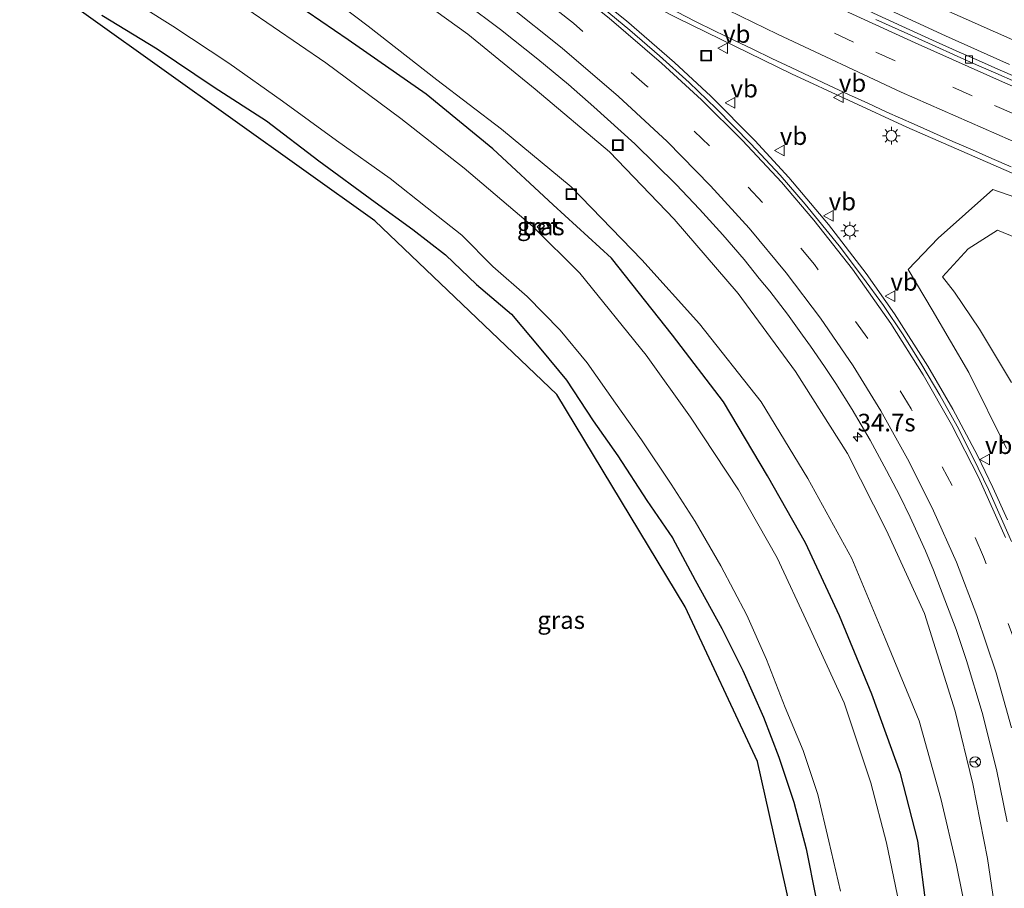
# Model space of a CAD drawing. Units: metres. Extents: x 110000 to 120009, y 481249 to 487500.
# Drawn here: x 113060 to 113200, y 482250 to 482373 of the extents above; entities that cross this region are included whole.
import ezdxf
from ezdxf.enums import TextEntityAlignment as Align

# ---------------------------------------------------------------- set-up
doc = ezdxf.new("R2010")
doc.units = ezdxf.units.M
doc.linetypes.add('VW-3-9_STREEP', pattern=[12, 3, -9])
doc.layers.get('0').update_dxf_attribs({"lineweight": 25})
for name, color, linetype, lineweight in [('B-ME-AM-KILOMETR-S-B1', 7, 'Continuous', 18), ('B-ME-BV-GELEIDECONSTRUCTIE-GELEIDERAIL-L-B1', 213, 'BV-GELEIDERAIL', 18), ('B-ME-GW-INSTEEKWATERGANG-L-B1', 10, 'Continuous', 25), ('B-ME-GW-KRUINLIJN-L-B1', 93, 'Continuous', 18), ('B-ME-GW-TEENLIJN-L-B1', 93, 'Continuous', 18), ('B-ME-IE-GRASLAND-GV-B6', 93, 'Continuous', 18), ('B-ME-IE-INRICHTINGSELEMENT-S-B1', 253, 'Continuous', 18), ('B-ME-IE-MEUBILAIR_WEGMEUBILAIR-LICHTMAST-S-B1', 8, 'Continuous', 18), ('B-ME-KG-KADASTRAAL-OPNAMEDTMGRENS-L-B1', 10, 'Continuous', 25), ('B-ME-OG-WATER-GV-B6', 153, 'Continuous', 18), ('B-ME-VH-VERH_SOORT-BETON-OVERIG-GV-B6', 8, 'IE-TERREINAFSCHEIDING-NATUURLIJK-HOUTWAL', 18), ('B-ME-VH-VERH_SOORT-BITUMEN-GV-B6', 8, 'IE-TERREINAFSCHEIDING-NATUURLIJK-HOUTWAL', 18), ('B-ME-VV-KOLK-S-B1', 8, 'Continuous', 18), ('B-ME-VW-MARKERING-39STREEP-015-L-B1', 255, 'VW-3-9_STREEP', 18), ('B-ME-VW-MARKERING-STREEP-015-L-B1', 7, 'Continuous', 18), ('B-ME-VW-MEUBILAIR_WEGMEUBILAIR-RONA-S-B1', 8, 'Continuous', 18), ('B-ME-VW-MEUBILAIR_WEGMEUBILAIR-VERKEERSBORD-S-B1', 8, 'Continuous', 18)]:
    doc.layers.add(name, color=color, linetype=linetype, lineweight=lineweight)
doc.styles.add('NLCS-ISO', font='NLCS-ISO.TTF')
doc.linetypes.add('BV-GELEIDERAIL', pattern='A,10,-3,[108,NLCS.SHX,S=1,R=0,X=0,Y=0],-3', length=16)
doc.linetypes.add('IE-TERREINAFSCHEIDING-NATUURLIJK-HOUTWAL', pattern='A,7,-1.5,[67,NLCS.SHX,S=0.75,R=45,X=0,Y=0],-1.5,7,-1.5,[70,NLCS.SHX,S=0.75,R=0,X=0,Y=0],-1.5', length=20)

# ---------------------------------------------------------------- blocks, each defined once
blk = doc.blocks.new('put')
for p, q in [((0.75, 0.75), (-0.75, 0.75)), ((-0.75, 0.75), (-0.75, -0.75)), ((0.75, -0.75), (0.75, 0.75)), ((-0.75, -0.75), (0.75, -0.75))]:
    blk.add_line(p, q)
blk.add_lwpolyline([(-0.625, 0.625), (0.625, 0.625), (0.625, -0.625), (-0.625, -0.625)], close=True)
blk = doc.blocks.new('verkeersbord')
for p, q in [((0, 0.75), (-0.75, -0.625)), ((0.75, -0.625), (0, 0.75)), ((-0.75, -0.625), (0.75, -0.625))]:
    blk.add_line(p, q)
blk = doc.blocks.new('wegwijzer')
for q in [(-0.53, -0.53), (0, 0.75), (0.53, -0.53)]:
    blk.add_line((0, 0), q)
blk.add_circle((0, 0), 0.75)
blk = doc.blocks.new('hecto')
for p, q in [((0, 0.625), (-0.625, 0)), ((0, -0.625), (0, 0.625)), ((-0.625, 0), (0.625, 0)), ((0.625, 0), (0, -0.625))]:
    blk.add_line(p, q)
blk = doc.blocks.new('kolk')
blk.add_lwpolyline([(-0.5, -0.5), (0.5, -0.5), (0.5, 0.5), (-0.5, 0.5)], close=True)
blk = doc.blocks.new('lantaarnpaal')
for p, q in [((-0.75, 0), (-1.25, 0)), ((-0.88, 0.88), (-0.53, 0.53)), ((0, 0.75), (0, 1.25)), ((0.53, 0.53), (0.88, 0.88)), ((0.75, 0), (1.25, 0)), ((-0.53, -0.53), (-0.88, -0.88)), ((0, -0.75), (0, -1.25)), ((0.53, -0.53), (0.88, -0.88))]:
    blk.add_line(p, q)
blk.add_circle((0, 0), 0.75)

msp = doc.modelspace()

# ---------------------------------------------------------------- linework, layer by layer
at = {"layer": 'B-ME-BV-GELEIDECONSTRUCTIE-GELEIDERAIL-L-B1'}
for points in [[(113141.01, 482379.92, 0.52), (113153.15, 482373.71, 0.55), (113169.35, 482365.8, 0.76), (113185.67, 482358.26, 0.99), (113200.51, 482351.77, 1.21), (113217.34, 482344.74, 1.47), (113234.16, 482338.09, 1.71), (113251.22, 482331.82, 1.98), (113263.25, 482327.62, 2.18), (113278.17, 482322.71, 2.46)], [(113199.95, 482302.57, 0.73), (113197.88, 482307.14, 0.81), (113195.71, 482311.67, 0.88), (113192.2, 482318.28, 0.96), (113188.69, 482324.35, 1.02), (113183.95, 482331.77, 1.08), (113179.92, 482337.51, 1.11), (113174.59, 482344.45, 1.12), (113168.96, 482351.1, 1.06), (113164.14, 482356.36, 0.98), (113157.91, 482362.63, 0.82), (113152.75, 482367.43, 0.7), (113145.92, 482373.33, 0.6), (113139.85, 482378.24, 0.57)]]:
    msp.add_polyline3d(points, dxfattribs=at)
at = {"layer": 'B-ME-GW-INSTEEKWATERGANG-L-B1'}
for points in [[(113188.55, 482247.11, -4.61), (113187.25, 482257.06, -4.5), (113184.77, 482266.6, -4.45), (113180.75, 482277.82, -4.49), (113176.15, 482288.97, -4.51), (113171.31, 482299.29, -4.39), (113165.92, 482308.82, -4.51), (113159.67, 482319.32, -4.38), (113152.47, 482328.73, -4.44), (113143.8, 482339.67, -4.42), (113135.54, 482347.23, -4.43), (113126.97, 482355.16, -4.44), (113117.53, 482362.91, -4.34), (113106.49, 482370.61, -4.4), (113094.86, 482378.61, -4.38), (113082.9, 482386.67, -4.38), (113071.2, 482394.36, -4.46)], [(113071.53, 482374.15, -4.61), (113079.37, 482369.36, -4.66), (113087.45, 482363.92, -4.58), (113094.88, 482359.15, -4.7), (113102.31, 482353.48, -4.59), (113110.31, 482347.61, -4.63), (113115.63, 482343.72, -4.7), (113120.26, 482340.12, -4.76), (113124.68, 482335.95, -4.74), (113129.61, 482331.73, -4.8), (113133.79, 482326.78, -4.7), (113137.44, 482322.35, -4.68), (113141.23, 482316.61, -4.64), (113144.71, 482311.66, -4.59), (113148.82, 482305.29, -4.53), (113152.45, 482300, -4.55), (113155.67, 482294.02, -4.56), (113159.44, 482287.15, -4.63), (113162.43, 482281.21, -4.68), (113165.35, 482274.58, -4.73), (113167.53, 482268.93, -4.79), (113169.69, 482262.52, -4.79), (113171.43, 482255.92, -4.76), (113172.77, 482249.02, -4.71)]]:
    msp.add_polyline3d(points, dxfattribs=at)
at = {"layer": 'B-ME-GW-KRUINLIJN-L-B1'}
for points in [[(113198.6, 482244.66, -2.13), (113197.14, 482254.52, -1.9), (113195.06, 482265.14, -1.55), (113192.56, 482275.43, -1.25), (113188.19, 482289.29, -0.93), (113182.8, 482301.04, -0.78), (113177.3, 482311.99, -0.55), (113169.92, 482323.61, -0.53), (113161.76, 482334.68, -0.56), (113152.71, 482345.2, -0.44), (113143.51, 482354.74, -0.39), (113132.99, 482363.63, -0.34), (113123.42, 482371.44, -0.34), (113113.17, 482378.85, -0.36), (113103.26, 482386.01, -0.49), (113094.42, 482392.14, -0.62), (113084.65, 482398.69, -0.76), (113080.88, 482400.88, -0.76), (113078.25, 482402.75, -0.73)], [(113199.83, 482312.66, -0.12), (113194.49, 482323.46, -0.03), (113189.27, 482332.32, 0.08), (113185.9, 482338.08, 0.05), (113190.15, 482342.5, 0.06), (113197.89, 482349.42, 0.32), (113205.34, 482346.82, 0.4)]]:
    msp.add_polyline3d(points, dxfattribs=at)
at = {"layer": 'B-ME-GW-TEENLIJN-L-B1'}
for points in [[(113074.34, 482398.1, -4.02), (113080.45, 482393.95, -3.92), (113090.34, 482386.67, -3.93), (113099.62, 482379.92, -3.94), (113109.3, 482372.56, -3.94), (113119.02, 482364.95, -4.06), (113128.23, 482357.94, -4.03), (113138.09, 482349.77, -4.01), (113148.11, 482339.41, -4.09), (113156.28, 482330.35, -4.05), (113165.02, 482319.3, -3.87), (113171.67, 482308.43, -3.91), (113177.88, 482297.09, -3.91), (113182.64, 482285.76, -3.96), (113187.46, 482274.07, -3.89), (113190.53, 482263.04, -3.96), (113192.75, 482253.58, -3.97), (113194.42, 482245.2, -4.01)], [(113203.86, 482341.45, -2.06), (113198.53, 482343.63, -2.07), (113194.4, 482340.97, -1.85), (113190.75, 482337.04, -1.69), (113192.46, 482334.85, -1.8), (113195.98, 482329.61, -1.93), (113200.54, 482322.05, -2.15)]]:
    msp.add_polyline3d(points, dxfattribs=at)
at = {"layer": 'B-ME-IE-GRASLAND-GV-B6'}
for points in [[(113093.67, 482421.06, -1.26), (113094.51, 482422.07, -1.39), (113095.37, 482421.54, -1.38), (113103.09, 482416.92, -1.29), (113111.74, 482411.89, -1.19), (113120.42, 482406.93, -1.09), (113129.17, 482402.08, -0.98), (113137.97, 482397.33, -0.87), (113146.83, 482392.66, -0.77), (113155.72, 482388.08, -0.65), (113164.68, 482383.65, -0.52), (113173.68, 482379.29, -0.39), (113182.74, 482375.05, -0.25), (113191.15, 482371.22, -0.11), (113200.27, 482367.13, 0.02)], [(113201.33, 482365.27, 0.15), (113198.59, 482366.49, 0.12), (113195.85, 482367.7, 0.07), (113193.1, 482368.89, 0.03), (113189.32, 482370.6, -0.01), (113186.11, 482372.07, -0.07), (113181.58, 482374.15, -0.12), (113177.05, 482376.28, -0.19), (113172.52, 482378.39, -0.26), (113163.53, 482382.75, -0.4), (113154.61, 482387.22, -0.5), (113145.71, 482391.77, -0.62), (113136.87, 482396.41, -0.75), (113128.1, 482401.2, -0.85), (113119.35, 482406.04, -0.97), (113110.66, 482410.97, -1.07), (113102.06, 482416.04, -1.16), (113101.34, 482416.47, -1.17), (113094.32, 482420.66, -1.25), (113093.67, 482421.06, -1.26)], [(113074.34, 482398.1, -4.02), (113078.25, 482402.75, -0.73), (113080.88, 482400.88, -0.76), (113084.65, 482398.69, -0.76), (113094.42, 482392.14, -0.62), (113103.26, 482386.01, -0.49), (113113.17, 482378.85, -0.36), (113123.42, 482371.44, -0.34), (113132.99, 482363.63, -0.34), (113143.51, 482354.74, -0.39), (113152.71, 482345.2, -0.44), (113161.76, 482334.68, -0.56), (113169.92, 482323.61, -0.53), (113177.3, 482311.99, -0.55), (113182.8, 482301.04, -0.78), (113188.19, 482289.29, -0.93), (113192.56, 482275.43, -1.25), (113195.06, 482265.14, -1.55), (113197.14, 482254.52, -1.9), (113198.6, 482244.66, -2.13)], [(113194.42, 482245.2, -4.01), (113192.75, 482253.58, -3.97), (113190.53, 482263.04, -3.96), (113187.46, 482274.07, -3.89), (113182.64, 482285.76, -3.96), (113177.88, 482297.09, -3.91), (113171.67, 482308.43, -3.91), (113165.02, 482319.3, -3.87), (113156.28, 482330.35, -4.05), (113148.11, 482339.41, -4.09), (113138.09, 482349.77, -4.01), (113128.23, 482357.94, -4.03), (113119.02, 482364.95, -4.06), (113109.3, 482372.56, -3.94), (113099.62, 482379.92, -3.94), (113090.34, 482386.67, -3.93), (113080.45, 482393.95, -3.92), (113074.34, 482398.1, -4.02)], [(113171.4, 482237.53, -4.6), (113164.5, 482268.29, -4.6), (113154.24, 482290.21, -4.6), (113136.05, 482320.32, -4.6), (113110.25, 482344.97, -4.6), (113059.89, 482380.92, -4.61)], [(113099.62, 482379.92, -3.94), (113109.3, 482372.56, -3.94), (113119.02, 482364.95, -4.06), (113128.23, 482357.94, -4.03), (113138.09, 482349.77, -4.01), (113148.11, 482339.41, -4.09), (113156.28, 482330.35, -4.05), (113165.02, 482319.3, -3.87), (113171.67, 482308.43, -3.91), (113177.88, 482297.09, -3.91), (113182.64, 482285.76, -3.96), (113187.46, 482274.07, -3.89), (113190.53, 482263.04, -3.96), (113192.75, 482253.58, -3.97), (113194.42, 482245.2, -4.01)], [(113094.86, 482378.61, -4.38), (113106.49, 482370.61, -4.4), (113117.53, 482362.91, -4.34), (113126.97, 482355.16, -4.44), (113135.54, 482347.23, -4.43), (113143.8, 482339.67, -4.42), (113152.47, 482328.73, -4.44), (113159.67, 482319.32, -4.38), (113165.92, 482308.82, -4.51), (113171.31, 482299.29, -4.39), (113176.15, 482288.97, -4.51), (113180.75, 482277.82, -4.49), (113184.77, 482266.6, -4.45), (113187.25, 482257.06, -4.5), (113188.55, 482247.11, -4.61)], [(113188.55, 482247.11, -4.61), (113187.25, 482257.06, -4.5), (113184.77, 482266.6, -4.45), (113180.75, 482277.82, -4.49), (113176.15, 482288.97, -4.51), (113171.31, 482299.29, -4.39), (113165.92, 482308.82, -4.51), (113159.67, 482319.32, -4.38), (113152.47, 482328.73, -4.44), (113143.8, 482339.67, -4.42), (113135.54, 482347.23, -4.43), (113126.97, 482355.16, -4.44), (113117.53, 482362.91, -4.34), (113106.49, 482370.61, -4.4), (113094.86, 482378.61, -4.38)], [(113198.6, 482244.66, -2.13), (113197.14, 482254.52, -1.9), (113195.06, 482265.14, -1.55), (113192.56, 482275.43, -1.25), (113188.19, 482289.29, -0.93), (113182.8, 482301.04, -0.78), (113177.3, 482311.99, -0.55), (113169.92, 482323.61, -0.53), (113161.76, 482334.68, -0.56), (113152.71, 482345.2, -0.44), (113143.51, 482354.74, -0.39), (113132.99, 482363.63, -0.34), (113123.42, 482371.44, -0.34), (113113.17, 482378.85, -0.36)], [(113073.39, 482377.79, -6.01), (113081.61, 482372.58, -6.01), (113089.54, 482367.33, -6.01), (113097.16, 482361.94, -6.02), (113104.83, 482356.34, -6.01), (113112.42, 482350.96, -6.01), (113117.66, 482346.83, -6.02), (113122.6, 482342.91, -6.03), (113126.98, 482338.49, -6.02), (113131.86, 482334.23, -6.01), (113136.52, 482329.47, -6.02), (113140.38, 482324.84, -6.02), (113144.37, 482319.11, -6.01), (113148.08, 482313.89, -6.01), (113152.28, 482307.64, -5.98), (113155.66, 482302.32, -5.98), (113159.3, 482296.06, -5.96), (113162.99, 482289.05, -6.01), (113165.8, 482282.75, -6.02), (113168.45, 482275.95, -6), (113170.97, 482269.86, -6.02), (113173.07, 482263.63, -6.01), (113174.64, 482256.99, -6.01), (113176.3, 482249.9, -6.02)], [(113123.02, 482375.9, -0.26), (113128.09, 482372.09, -0.34), (113133.37, 482367.87, -0.36), (113137.7, 482364.28, -0.37), (113141.29, 482361.15, -0.38), (113147.1, 482355.87, -0.39), (113152.99, 482350.12, -0.37), (113156.3, 482346.63, -0.42), (113159.62, 482342.96, -0.44), (113162.64, 482339.47, -0.43), (113164.77, 482336.77, -0.45), (113166.25, 482334.98, -0.46), (113168.77, 482331.74, -0.43), (113170.9, 482328.76, -0.45), (113172.03, 482327.19, -0.45), (113174.02, 482324.31, -0.47), (113175.62, 482321.89, -0.49), (113177.93, 482318.22, -0.52), (113180.5, 482313.87, -0.56), (113182.79, 482309.56, -0.6), (113184.69, 482305.98, -0.64), (113186.15, 482302.93, -0.7), (113186.93, 482301.27, -0.7), (113188.35, 482298.18, -0.76), (113189.49, 482295.42, -0.82), (113192.7, 482287.02, -0.97), (113194.16, 482282.62, -1.06), (113196.36, 482275.26, -1.24), (113198.39, 482267.15, -1.42), (113199.92, 482259.72, -1.59)], [(113172.77, 482249.02, -4.71), (113171.43, 482255.92, -4.76), (113169.69, 482262.52, -4.79), (113167.53, 482268.93, -4.79), (113165.35, 482274.58, -4.73), (113162.43, 482281.21, -4.68), (113159.44, 482287.15, -4.63), (113155.67, 482294.02, -4.56), (113152.45, 482300, -4.55), (113148.82, 482305.29, -4.53), (113144.71, 482311.66, -4.59), (113141.23, 482316.61, -4.64), (113137.44, 482322.35, -4.68), (113133.79, 482326.78, -4.7), (113129.61, 482331.73, -4.8), (113124.68, 482335.95, -4.74), (113120.26, 482340.12, -4.76), (113115.63, 482343.72, -4.7), (113110.31, 482347.61, -4.63), (113102.31, 482353.48, -4.59), (113094.88, 482359.15, -4.7), (113087.45, 482363.92, -4.58), (113079.37, 482369.36, -4.66), (113071.53, 482374.15, -4.61)], [(113071.53, 482374.15, -4.61), (113079.37, 482369.36, -4.66), (113087.45, 482363.92, -4.58), (113094.88, 482359.15, -4.7), (113102.31, 482353.48, -4.59), (113110.31, 482347.61, -4.63), (113115.63, 482343.72, -4.7), (113120.26, 482340.12, -4.76), (113124.68, 482335.95, -4.74), (113129.61, 482331.73, -4.8), (113133.79, 482326.78, -4.7), (113137.44, 482322.35, -4.68), (113141.23, 482316.61, -4.64), (113144.71, 482311.66, -4.59), (113148.82, 482305.29, -4.53), (113152.45, 482300, -4.55), (113155.67, 482294.02, -4.56), (113159.44, 482287.15, -4.63), (113162.43, 482281.21, -4.68), (113165.35, 482274.58, -4.73), (113167.53, 482268.93, -4.79), (113169.69, 482262.52, -4.79), (113171.43, 482255.92, -4.76), (113172.77, 482249.02, -4.71)], [(113184.82, 482246.96, -6), (113182.79, 482256.76, -5.97), (113180.58, 482265.27, -6.01), (113176.81, 482276.61, -5.99), (113171.69, 482287.7, -6), (113167.29, 482297.17, -6.01), (113161.82, 482306.82, -6.01), (113155.03, 482317.11, -5.99), (113148.75, 482325.93, -5.99), (113139.3, 482337.54, -5.97), (113132.66, 482344.15, -5.97), (113122.92, 482352.45, -6), (113113.92, 482359.49, -5.98), (113103.28, 482367.35, -6), (113092.09, 482375.02, -6.01)], [(113200.51, 482299.49, -0.02), (113199.31, 482302.28, 0.03), (113197.28, 482306.86, 0.08), (113195.08, 482311.36, 0.15), (113192.81, 482315.83, 0.19), (113190.36, 482320.22, 0.26), (113187.81, 482324.54, 0.3), (113185.16, 482328.79, 0.33), (113182.37, 482332.97, 0.35), (113179.42, 482337.03, 0.39), (113176.1, 482341.43, 0.41), (113171.28, 482347.35, 0.41), (113167.73, 482351.42, 0.34), (113163.57, 482355.88, 0.28), (113158.66, 482360.88, 0.14), (113154.84, 482364.6, 0.05), (113150.6, 482368.35, -0.05), (113146.41, 482371.99, -0.16), (113142.64, 482375.14, -0.2)], [(113153.06, 482374.58, -0.19), (113155.74, 482373.24, -0.15), (113158.44, 482371.91, -0.11), (113161.14, 482370.6, -0.07), (113163.84, 482369.31, -0.03), (113166.54, 482368, 0), (113169.27, 482366.73, 0.04), (113171.97, 482365.43, 0.08), (113174.68, 482364.14, 0.11), (113177.41, 482362.89, 0.16), (113180.14, 482361.64, 0.2), (113182.86, 482360.38, 0.24), (113186.75, 482358.65, 0.3), (113189.49, 482357.43, 0.33), (113192.23, 482356.22, 0.38), (113194.98, 482355.01, 0.41), (113197.73, 482353.82, 0.46), (113200.48, 482352.61, 0.5)], [(113199.83, 482312.66, -0.12), (113194.49, 482323.46, -0.03), (113189.27, 482332.32, 0.08), (113185.9, 482338.08, 0.05), (113190.15, 482342.5, 0.06), (113197.89, 482349.42, 0.32), (113205.34, 482346.82, 0.4)], [(113205.34, 482346.82, 0.4), (113197.89, 482349.42, 0.32), (113190.15, 482342.5, 0.06), (113185.9, 482338.08, 0.05), (113189.27, 482332.32, 0.08), (113194.49, 482323.46, -0.03), (113199.83, 482312.66, -0.12)], [(113133.71, 482343.66, -5.88), (113134.29, 482344.27, -5.55), (113133.83, 482344.68, -5.53), (113133.26, 482344.12, -5.84), (113133.71, 482343.66, -5.88)], [(113203.86, 482341.45, -2.06), (113198.53, 482343.63, -2.07), (113194.4, 482340.97, -1.85), (113190.75, 482337.04, -1.69), (113192.46, 482334.85, -1.8), (113195.98, 482329.61, -1.93), (113200.54, 482322.05, -2.15)], [(113200.54, 482322.05, -2.15), (113195.98, 482329.61, -1.93), (113192.46, 482334.85, -1.8), (113190.75, 482337.04, -1.69), (113194.4, 482340.97, -1.85), (113198.53, 482343.63, -2.07), (113203.86, 482341.45, -2.06)]]:
    msp.add_polyline3d(points, dxfattribs=at)
at = {"layer": 'B-ME-KG-KADASTRAAL-OPNAMEDTMGRENS-L-B1'}
msp.add_polyline3d([(113089.42, 482101.99, -4.5), (113090.97, 482105.59, -4.7), (113091.71, 482106.57, -5.92), (113092.63, 482107.66, -5.93), (113093.46, 482108.61, -4.66), (113103.02, 482107.79, -4.6), (113111.4, 482109.88, -4.6), (113130.69, 482125.85, -4.6), (113150.62, 482152.03, -4.6), (113164.22, 482177.45, -4.6), (113171.46, 482207.81, -4.6), (113171.4, 482237.53, -4.6), (113164.5, 482268.29, -4.6), (113154.24, 482290.21, -4.6), (113136.05, 482320.32, -4.6), (113110.25, 482344.97, -4.6), (113059.89, 482380.92, -4.61)], dxfattribs=at)
at = {"layer": 'B-ME-OG-WATER-GV-B6'}
for points in [[(113176.3, 482249.9, -6.02), (113174.64, 482256.99, -6.01), (113173.07, 482263.63, -6.01), (113170.97, 482269.86, -6.02), (113168.45, 482275.95, -6), (113165.8, 482282.75, -6.02), (113162.99, 482289.05, -6.01), (113159.3, 482296.06, -5.96), (113155.66, 482302.32, -5.98), (113152.28, 482307.64, -5.98), (113148.08, 482313.89, -6.01), (113144.37, 482319.11, -6.01), (113140.38, 482324.84, -6.02), (113136.52, 482329.47, -6.02), (113131.86, 482334.23, -6.01), (113126.98, 482338.49, -6.02), (113122.6, 482342.91, -6.03), (113117.66, 482346.83, -6.02), (113112.42, 482350.96, -6.01), (113104.83, 482356.34, -6.01), (113097.16, 482361.94, -6.02), (113089.54, 482367.33, -6.01), (113081.61, 482372.58, -6.01), (113073.39, 482377.79, -6.01)], [(113092.09, 482375.02, -6.01), (113103.28, 482367.35, -6), (113113.92, 482359.49, -5.98), (113122.92, 482352.45, -6), (113132.66, 482344.15, -5.97), (113139.3, 482337.54, -5.97), (113148.75, 482325.93, -5.99), (113155.03, 482317.11, -5.99), (113161.82, 482306.82, -6.01), (113167.29, 482297.17, -6.01), (113171.69, 482287.7, -6), (113176.81, 482276.61, -5.99), (113180.58, 482265.27, -6.01), (113182.79, 482256.76, -5.97), (113184.82, 482246.96, -6)]]:
    msp.add_polyline3d(points, dxfattribs=at)
at = {"layer": 'B-ME-VH-VERH_SOORT-BETON-OVERIG-GV-B6'}
msp.add_polyline3d([(113133.71, 482343.66, -5.88), (113133.26, 482344.12, -5.84), (113133.83, 482344.68, -5.53), (113134.29, 482344.27, -5.55), (113133.71, 482343.66, -5.88)], dxfattribs=at)
at = {"layer": 'B-ME-VH-VERH_SOORT-BITUMEN-GV-B6'}
for points in [[(113200.27, 482367.13, 0.02), (113191.15, 482371.22, -0.11), (113182.74, 482375.05, -0.25), (113173.68, 482379.29, -0.39), (113164.68, 482383.65, -0.52), (113155.72, 482388.08, -0.65), (113146.83, 482392.66, -0.77), (113137.97, 482397.33, -0.87), (113129.17, 482402.08, -0.98), (113120.42, 482406.93, -1.09), (113111.74, 482411.89, -1.19), (113103.09, 482416.92, -1.29), (113095.37, 482421.54, -1.38), (113094.51, 482422.07, -1.39)], [(113093.67, 482421.06, -1.26), (113094.32, 482420.66, -1.25), (113101.34, 482416.47, -1.17), (113102.06, 482416.04, -1.16), (113110.66, 482410.97, -1.07), (113119.35, 482406.04, -0.97), (113128.1, 482401.2, -0.85), (113136.87, 482396.41, -0.75), (113145.71, 482391.77, -0.62), (113154.61, 482387.22, -0.5), (113163.53, 482382.75, -0.4), (113172.52, 482378.39, -0.26), (113177.05, 482376.28, -0.19), (113181.58, 482374.15, -0.12), (113186.11, 482372.07, -0.07), (113189.32, 482370.6, -0.01), (113193.1, 482368.89, 0.03), (113195.85, 482367.7, 0.07), (113198.59, 482366.49, 0.12), (113201.33, 482365.27, 0.15)], [(113199.92, 482259.72, -1.59), (113198.39, 482267.15, -1.42), (113196.36, 482275.26, -1.24), (113194.16, 482282.62, -1.06), (113192.7, 482287.02, -0.97), (113189.49, 482295.42, -0.82), (113188.35, 482298.18, -0.76), (113186.93, 482301.27, -0.7), (113186.15, 482302.93, -0.7), (113184.69, 482305.98, -0.64), (113182.79, 482309.56, -0.6), (113180.5, 482313.87, -0.56), (113177.93, 482318.22, -0.52), (113175.62, 482321.89, -0.49), (113174.02, 482324.31, -0.47), (113172.03, 482327.19, -0.45), (113170.9, 482328.76, -0.45), (113168.77, 482331.74, -0.43), (113166.25, 482334.98, -0.46), (113164.77, 482336.77, -0.45), (113162.64, 482339.47, -0.43), (113159.62, 482342.96, -0.44), (113156.3, 482346.63, -0.42), (113152.99, 482350.12, -0.37), (113147.1, 482355.87, -0.39), (113141.29, 482361.15, -0.38), (113137.7, 482364.28, -0.37), (113133.37, 482367.87, -0.36), (113128.09, 482372.09, -0.34), (113123.02, 482375.9, -0.26)], [(113142.64, 482375.14, -0.2), (113146.41, 482371.99, -0.16), (113150.6, 482368.35, -0.05), (113154.84, 482364.6, 0.05), (113158.66, 482360.88, 0.14), (113163.57, 482355.88, 0.28), (113167.73, 482351.42, 0.34), (113171.28, 482347.35, 0.41), (113176.1, 482341.43, 0.41), (113179.42, 482337.03, 0.39), (113182.37, 482332.97, 0.35), (113185.16, 482328.79, 0.33), (113187.81, 482324.54, 0.3), (113190.36, 482320.22, 0.26), (113192.81, 482315.83, 0.19), (113195.08, 482311.36, 0.15), (113197.28, 482306.86, 0.08), (113199.31, 482302.28, 0.03), (113200.51, 482299.49, -0.02)], [(113200.48, 482352.61, 0.5), (113197.73, 482353.82, 0.46), (113194.98, 482355.01, 0.41), (113192.23, 482356.22, 0.38), (113189.49, 482357.43, 0.33), (113186.75, 482358.65, 0.3), (113182.86, 482360.38, 0.24), (113180.14, 482361.64, 0.2), (113177.41, 482362.89, 0.16), (113174.68, 482364.14, 0.11), (113171.97, 482365.43, 0.08), (113169.27, 482366.73, 0.04), (113166.54, 482368, 0), (113163.84, 482369.31, -0.03), (113161.14, 482370.6, -0.07), (113158.44, 482371.91, -0.11), (113155.74, 482373.24, -0.15), (113153.06, 482374.58, -0.19)], [(113181.29, 482373.53, -0.1), (113185.83, 482371.46, -0.04), (113189.26, 482369.9, 0), (113192.84, 482368.3, 0.05), (113195.57, 482367.07, 0.09), (113198.32, 482365.88, 0.13), (113201.08, 482364.69, 0.17)], [(113201.08, 482364.69, 0.17), (113198.32, 482365.88, 0.13), (113195.57, 482367.07, 0.09), (113192.84, 482368.3, 0.05), (113189.26, 482369.9, 0), (113185.83, 482371.46, -0.04), (113181.29, 482373.53, -0.1)]]:
    msp.add_polyline3d(points, dxfattribs=at)
at = {"layer": 'B-ME-VW-MARKERING-39STREEP-015-L-B1'}
for points in [[(113276.21, 482331.49, 1.5), (113262.04, 482336.26, 1.26), (113245.05, 482342.36, 0.99), (113229.82, 482348.18, 0.76), (113211.89, 482355.41, 0.49), (113194.96, 482362.68, 0.24), (113178.14, 482370.3, 0), (113162.53, 482377.79, -0.23), (113145.07, 482386.56, -0.45), (113129.48, 482394.82, -0.65), (113112.84, 482404.07, -0.87), (113096.3, 482413.72, -1.05), (113090.47, 482417.26, -1.13)], [(113201.1, 482285.07, -0.47), (113196.57, 482297.31, -0.25), (113192.11, 482307.41, -0.09), (113186.31, 482318.29, 0.04), (113180.15, 482328.27, 0.13), (113172.59, 482338.77, 0.18), (113165.23, 482347.57, 0.17), (113157.7, 482355.62, 0.08), (113148.89, 482364.03, -0.07), (113138.42, 482372.98, -0.19), (113128.87, 482380.42, -0.28), (113118.76, 482387.83, -0.41), (113111.76, 482392.75, -0.51)]]:
    msp.add_polyline3d(points, dxfattribs=at)
at = {"layer": 'B-ME-VW-MARKERING-STREEP-015-L-B1'}
for points in [[(113096.7, 482424.67, -1.44), (113111.58, 482415.83, -1.27), (113124.38, 482408.56, -1.11), (113141.22, 482399.39, -0.89), (113157.46, 482390.98, -0.68), (113174.17, 482382.77, -0.44), (113187.83, 482376.39, -0.24), (113203.7, 482369.29, 0), (113219.32, 482362.72, 0.25), (113233.14, 482357.17, 0.46), (113250.96, 482350.38, 0.73), (113269.01, 482343.97, 1.04), (113273.78, 482342.4, 1.12)], [(113275.32, 482335.5, 1.36), (113274.54, 482335.75, 1.35), (113252.66, 482343.35, 0.98), (113240.89, 482347.72, 0.79), (113229.01, 482352.31, 0.61), (113215.78, 482357.62, 0.43), (113199.67, 482364.47, 0.19), (113186.85, 482370.21, 0), (113173.54, 482376.37, -0.19), (113155.69, 482385.1, -0.44), (113139.34, 482393.54, -0.65), (113123.63, 482402.05, -0.84), (113106.92, 482411.53, -1.05), (113092.75, 482419.97, -1.22)], [(113087.54, 482413.78, -1), (113116.27, 482394.12, -0.58), (113126.77, 482386.66, -0.39), (113135.71, 482379.92, -0.23), (113143.47, 482373.72, -0.1), (113150.89, 482367.34, 0.04), (113156.58, 482362.11, 0.18), (113162.41, 482356.37, 0.31), (113167.9, 482350.44, 0.41), (113172.51, 482345.06, 0.44), (113177.98, 482338.11, 0.44), (113183.41, 482330.39, 0.4), (113188, 482323.12, 0.34), (113192.01, 482316.1, 0.27), (113195.84, 482308.61, 0.17), (113199.68, 482300.07, 0.05)], [(113088.1, 482414.45, -1.02), (113104.86, 482404.48, -0.82), (113122.4, 482394.56, -0.61), (113139.11, 482385.58, -0.4), (113153.38, 482378.29, -0.22), (113167.36, 482371.43, -0.04), (113184.91, 482363.23, 0.22), (113202.34, 482355.53, 0.48), (113219.26, 482348.49, 0.72), (113236.54, 482341.69, 0.98), (113253.78, 482335.33, 1.25), (113271.53, 482329.19, 1.54), (113277.13, 482327.38, 1.63)], [(113082.79, 482408.14, -0.8), (113103.96, 482393.76, -0.5), (113117.49, 482384.24, -0.33), (113129.09, 482375.61, -0.26), (113136.83, 482369.44, -0.24), (113144.82, 482362.6, -0.21), (113151.7, 482356.19, -0.17), (113157.85, 482349.95, -0.12), (113163.31, 482343.93, -0.1), (113168.57, 482337.61, -0.1), (113173.44, 482331.16, -0.12), (113178.06, 482324.39, -0.17), (113182, 482318.02, -0.23), (113186.04, 482310.79, -0.31), (113189.48, 482303.86, -0.4), (113192.72, 482296.55, -0.51), (113195.64, 482288.99, -0.65), (113198.36, 482280.86, -0.82), (113200.54, 482273.09, -1)]]:
    msp.add_polyline3d(points, dxfattribs=at)

# ---------------------------------------------------------------- block references
at = {"layer": 'B-ME-AM-KILOMETR-S-B1', "rotation": 90}
msp.add_blockref('hecto', (113178.71, 482314.32, -0.56), dxfattribs=at)
at = {"layer": 'B-ME-IE-INRICHTINGSELEMENT-S-B1', "rotation": 90}
for p in [(113157.24, 482368.38, -0.18), (113144.72, 482355.71, -2.48), (113138.11, 482348.76, -4.13)]:
    msp.add_blockref('put', p, dxfattribs=at)
at = {"layer": 'B-ME-IE-MEUBILAIR_WEGMEUBILAIR-LICHTMAST-S-B1', "rotation": 90}
for p in [(113183.5, 482357.02, 0.13), (113177.6, 482343.56, 0.27)]:
    msp.add_blockref('lantaarnpaal', p, dxfattribs=at)
at = {"layer": 'B-ME-VV-KOLK-S-B1', "rotation": 90}
msp.add_blockref('kolk', (113194.49, 482367.84, 0.01), dxfattribs=at)
at = {"layer": 'B-ME-VW-MEUBILAIR_WEGMEUBILAIR-RONA-S-B1', "rotation": 90}
msp.add_blockref('wegwijzer', (113195.38, 482268.23, -1.4), dxfattribs=at)
at = {"layer": 'B-ME-VW-MEUBILAIR_WEGMEUBILAIR-VERKEERSBORD-S-B1', "rotation": 90}
for p in [(113159.63, 482369.43, -0.07), (113176.05, 482362.47, -1.42), (113160.69, 482361.68, 0.16), (113167.68, 482354.95, 0.29), (113174.61, 482345.67, 0.37), (113183.36, 482334.28, 0.32), (113196.77, 482311.12, 0.15)]:
    msp.add_blockref('verkeersbord', p, dxfattribs=at)

# ---------------------------------------------------------------- texts
at = {"layer": 'B-ME-AM-KILOMETR-S-B1', "ltscale": 0.2, "style": 'NLCS-ISO'}
msp.add_text('34.7s', height=2.5, dxfattribs=at).set_placement((113178.71, 482314.32, -0.56), align=Align.BOTTOM_LEFT)
at = {"layer": 'B-ME-IE-GRASLAND-GV-B6', "ltscale": 0.2, "style": 'NLCS-ISO'}
for p in [(113133.78, 482344.17), (113136.67, 482288.35)]:
    msp.add_text('gras', height=2.5, dxfattribs=at).set_placement(p, align=Align.MIDDLE_CENTER)
at = {"layer": 'B-ME-VH-VERH_SOORT-BETON-OVERIG-GV-B6', "ltscale": 0.2, "style": 'NLCS-ISO'}
msp.add_text('bet', height=2.5, dxfattribs=at).set_placement((113133.78, 482344.18), align=Align.MIDDLE_CENTER)
at = {"layer": 'B-ME-VW-MEUBILAIR_WEGMEUBILAIR-VERKEERSBORD-S-B1', "ltscale": 0.2, "style": 'NLCS-ISO'}
for p in [(113159.63, 482369.43, -0.07), (113176.05, 482362.47, -1.42), (113160.69, 482361.68, 0.16), (113167.68, 482354.95, 0.29), (113174.61, 482345.67, 0.37), (113183.36, 482334.28, 0.32), (113196.77, 482311.12, 0.15)]:
    msp.add_text('vb', height=2.5, dxfattribs=at).set_placement(p, align=Align.BOTTOM_LEFT)

doc.saveas('drawing.dxf')
